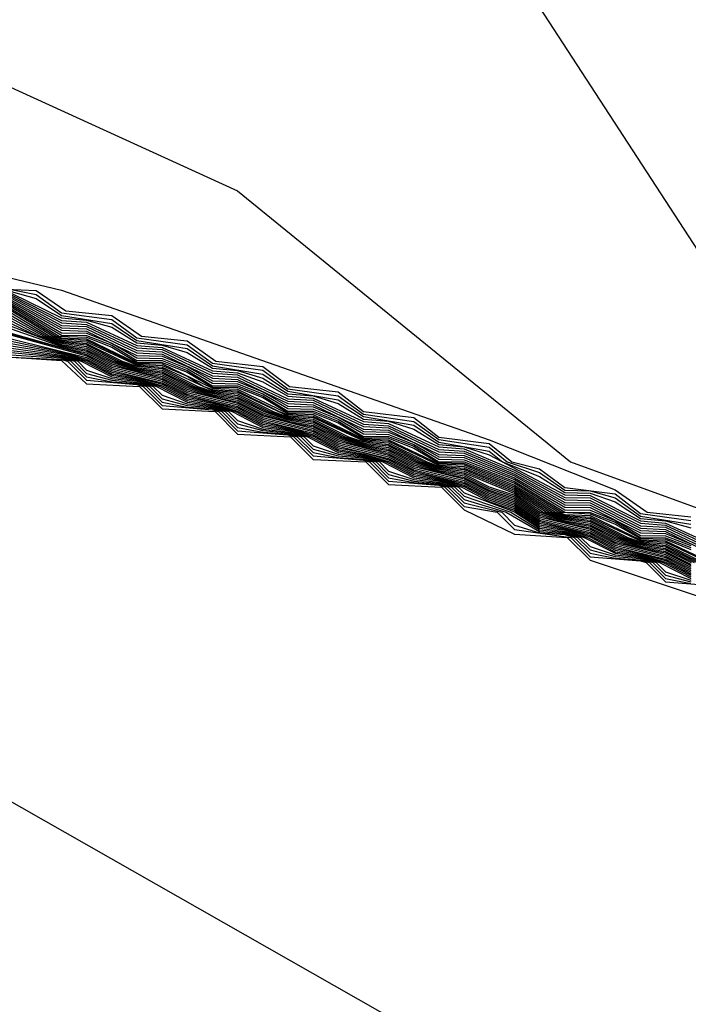
# Model space of a CAD drawing. Extents: x 526342 to 526453, y 3529656 to 3529788.
# Drawn here: x 526418 to 526418, y 3529675 to 3529675 of the extents above; entities that cross this region are included whole.
import ezdxf

# ---------------------------------------------------------------- set-up
doc = ezdxf.new("R2010")
doc.units = 0

msp = doc.modelspace()

# ---------------------------------------------------------------- linework, layer by layer
at = {"layer": 'Contours'}
for points in [[(526415.74562, 3529676.27106, 1.8), (526415.81969, 3529676.18639, 1.8), (526415.94351, 3529675.96868, 1.8), (526416.04989, 3529675.91728, 1.8), (526416.29179, 3529675.887, 1.8), (526416.59417, 3529675.73636, 1.8), (526416.69093, 3529675.70618, 1.8), (526416.81188, 3529675.71458, 1.8), (526417.19892, 3529675.89531, 1.8), (526417.34406, 3529675.92328, 1.8), (526417.44082, 3529675.90985, 1.8), (526417.67306, 3529675.71469, 1.8), (526417.85366, 3529675.53326, 1.8), (526418.07174, 3529675.20669, 1.8), (526418.32377, 3529675.03808, 1.8), (526418.42646, 3529674.88012, 1.8), (526418.55357, 3529674.77998, 1.8), (526418.58932, 3529674.72289, 1.8), (526418.62614, 3529674.70497, 1.8), (526418.71081, 3529674.63603, 1.8), (526418.76001, 3529674.58984, 1.8)], [(526416.12246, 3529675.62086, 1.6), (526416.35226, 3529675.54342, 1.6), (526416.56998, 3529675.52379, 1.6), (526416.66674, 3529675.53532, 1.6), (526416.7635, 3529675.59497, 1.6), (526417.06587, 3529675.7035, 1.6), (526417.34406, 3529675.70456, 1.6), (526417.70692, 3529675.3764, 1.6), (526417.87469, 3529675.12203, 1.6), (526417.9346, 3529675.06155, 1.6), (526418.17862, 3529674.94997, 1.6), (526418.33861, 3529674.81965, 1.6), (526418.54148, 3529674.74584, 1.6), (526418.61405, 3529674.70852, 1.6), (526418.63824, 3529674.68638, 1.6), (526418.65033, 3529674.68393, 1.6), (526418.66243, 3529674.67345, 1.6), (526418.69758, 3529674.63822, 1.6), (526418.71081, 3529674.63431, 1.6), (526418.7229, 3529674.62426, 1.6)], [(526417.80368, 3529674.97152, 1.4), (526418.09396, 3529674.90225, 1.4), (526418.29957, 3529674.83035, 1.4), (526418.36005, 3529674.80631, 1.4), (526418.37544, 3529674.79546, 1.4), (526418.39634, 3529674.79332, 1.4)], [(526417.28359, 3529674.95341, -5.6), (526417.47711, 3529674.95273, -5.6), (526417.4892, 3529674.94071, -5.6), (526417.61015, 3529674.91806, -5.6), (526418.31167, 3529674.51857, -5.6), (526418.78338, 3529674.15478, -5.6)], [(526418.04558, 3529674.90365, 1.2), (526418.08186, 3529674.90201, 1.2), (526418.09604, 3529674.89222, 1.2), (526418.11815, 3529674.89001, 1.2), (526418.13249, 3529674.88012, 1.2), (526418.15443, 3529674.87787, 1.2), (526418.16824, 3529674.86803, 1.2), (526418.19072, 3529674.86558, 1.2), (526418.20351, 3529674.85593, 1.2), (526418.227, 3529674.85327, 1.2), (526418.2391, 3529674.84382, 1.2), (526418.26329, 3529674.841, 1.2), (526418.27538, 3529674.8316, 1.2), (526418.29957, 3529674.82853, 1.2), (526418.31046, 3529674.81965, 1.2), (526418.32377, 3529674.81634, 1.2), (526418.33586, 3529674.80732, 1.2), (526418.36005, 3529674.80439, 1.2), (526418.37215, 3529674.79479, 1.2), (526418.39634, 3529674.79154, 1.2)], [(526418.06977, 3529674.90247, 1), (526418.08186, 3529674.90014, 1), (526418.09396, 3529674.8913, 1), (526418.11815, 3529674.88814, 1), (526418.13024, 3529674.87923, 1), (526418.15443, 3529674.87599, 1), (526418.16653, 3529674.86707, 1), (526418.19072, 3529674.86371, 1), (526418.20281, 3529674.85483, 1), (526418.227, 3529674.85141, 1), (526418.2391, 3529674.84263, 1), (526418.26329, 3529674.83914, 1), (526418.27538, 3529674.83041, 1), (526418.29957, 3529674.8267, 1), (526418.30822, 3529674.81965, 1), (526418.32377, 3529674.81453, 1), (526418.33586, 3529674.80613, 1), (526418.34796, 3529674.80581, 1), (526418.36005, 3529674.80247, 1), (526418.37215, 3529674.79363, 1), (526418.39634, 3529674.78975, 1)], [(526418.06977, 3529674.90164, 0.8), (526418.08186, 3529674.89828, 0.8), (526418.09396, 3529674.89011, 0.8), (526418.11815, 3529674.88627, 0.8), (526418.13024, 3529674.87803, 0.8), (526418.15443, 3529674.87411, 0.8), (526418.16653, 3529674.86587, 0.8), (526418.19072, 3529674.86183, 0.8), (526418.20281, 3529674.85364, 0.8), (526418.227, 3529674.84955, 0.8), (526418.2391, 3529674.84144, 0.8), (526418.26329, 3529674.83728, 0.8), (526418.27538, 3529674.82922, 0.8), (526418.29957, 3529674.82488, 0.8), (526418.30599, 3529674.81965, 0.8), (526418.32377, 3529674.81272, 0.8), (526418.33586, 3529674.80495, 0.8), (526418.34796, 3529674.80465, 0.8), (526418.36005, 3529674.80055, 0.8), (526418.37215, 3529674.79247, 0.8), (526418.38424, 3529674.79128, 0.8), (526418.39634, 3529674.78796, 0.8)], [(526418.06977, 3529674.9008, 0.6), (526418.09396, 3529674.88891, 0.6), (526418.10605, 3529674.88786, 0.6), (526418.11815, 3529674.88439, 0.6), (526418.13024, 3529674.87682, 0.6), (526418.14234, 3529674.87576, 0.6), (526418.15443, 3529674.87223, 0.6), (526418.16653, 3529674.86466, 0.6), (526418.17862, 3529674.86357, 0.6), (526418.19072, 3529674.85996, 0.6), (526418.20281, 3529674.85244, 0.6), (526418.21491, 3529674.85137, 0.6), (526418.227, 3529674.84768, 0.6), (526418.2391, 3529674.84024, 0.6), (526418.25119, 3529674.83918, 0.6), (526418.26329, 3529674.83543, 0.6), (526418.27538, 3529674.82803, 0.6), (526418.28748, 3529674.82697, 0.6), (526418.29957, 3529674.82305, 0.6), (526418.33586, 3529674.80376, 0.6), (526418.34796, 3529674.80349, 0.6), (526418.37215, 3529674.79131, 0.6), (526418.38424, 3529674.79027, 0.6), (526418.40843, 3529674.77913, 0.6)], [(526418.06977, 3529674.89997, 0.4), (526418.09396, 3529674.88771, 0.4), (526418.10605, 3529674.8868, 0.4), (526418.13024, 3529674.87562, 0.4), (526418.14234, 3529674.8747, 0.4), (526418.16653, 3529674.86346, 0.4), (526418.17862, 3529674.86251, 0.4), (526418.19072, 3529674.85809, 0.4), (526418.20281, 3529674.85125, 0.4), (526418.21491, 3529674.85031, 0.4), (526418.2391, 3529674.83905, 0.4), (526418.25119, 3529674.83813, 0.4), (526418.27538, 3529674.82684, 0.4), (526418.28748, 3529674.82593, 0.4), (526418.31167, 3529674.81562, 0.4), (526418.33586, 3529674.80258, 0.4), (526418.34796, 3529674.80233, 0.4), (526418.37215, 3529674.79015, 0.4), (526418.38424, 3529674.78925, 0.4), (526418.40843, 3529674.77797, 0.4)], [(526418.06977, 3529674.89914, 0.2), (526418.09396, 3529674.88651, 0.2), (526418.10605, 3529674.88575, 0.2), (526418.13024, 3529674.87442, 0.2), (526418.14234, 3529674.87364, 0.2), (526418.16653, 3529674.86226, 0.2), (526418.17862, 3529674.86146, 0.2), (526418.20281, 3529674.85005, 0.2), (526418.21491, 3529674.84926, 0.2), (526418.2391, 3529674.83786, 0.2), (526418.25119, 3529674.83708, 0.2), (526418.27538, 3529674.82566, 0.2), (526418.28748, 3529674.82489, 0.2), (526418.31167, 3529674.81473, 0.2), (526418.33586, 3529674.80139, 0.2), (526418.34796, 3529674.80117, 0.2), (526418.37215, 3529674.78899, 0.2), (526418.38424, 3529674.78824, 0.2), (526418.40843, 3529674.77681, 0.2)], [(526418.06977, 3529674.8983, 0), (526418.09396, 3529674.88531, 0), (526418.10605, 3529674.88469, 0), (526418.13024, 3529674.87322, 0), (526418.14234, 3529674.87258, 0), (526418.16653, 3529674.86106, 0), (526418.17862, 3529674.8604, 0), (526418.20281, 3529674.84885, 0), (526418.21491, 3529674.84821, 0), (526418.2391, 3529674.83667, 0), (526418.25119, 3529674.83603, 0), (526418.27538, 3529674.82447, 0), (526418.28748, 3529674.82385, 0), (526418.31167, 3529674.81384, 0), (526418.33586, 3529674.80021, 0), (526418.34796, 3529674.8, 0), (526418.37215, 3529674.78783, 0), (526418.38424, 3529674.78723, 0), (526418.40843, 3529674.77566, 0)], [(526418.06977, 3529674.89747, -0.2), (526418.09396, 3529674.88412, -0.2), (526418.10605, 3529674.88364, -0.2), (526418.13024, 3529674.87202, -0.2), (526418.14234, 3529674.87152, -0.2), (526418.16653, 3529674.85986, -0.2), (526418.17862, 3529674.85934, -0.2), (526418.20281, 3529674.84766, -0.2), (526418.21491, 3529674.84716, -0.2), (526418.2391, 3529674.83547, -0.2), (526418.25119, 3529674.83499, -0.2), (526418.27538, 3529674.82328, -0.2), (526418.28748, 3529674.8228, -0.2), (526418.31167, 3529674.81296, -0.2), (526418.33586, 3529674.79902, -0.2), (526418.34796, 3529674.79884, -0.2), (526418.37215, 3529674.78667, -0.2), (526418.38424, 3529674.78622, -0.2), (526418.40843, 3529674.7745, -0.2)], [(526418.06977, 3529674.89664, -0.4), (526418.09396, 3529674.88292, -0.4), (526418.10605, 3529674.88258, -0.4), (526418.13024, 3529674.87081, -0.4), (526418.14234, 3529674.87046, -0.4), (526418.15443, 3529674.86548, -0.4), (526418.16653, 3529674.85866, -0.4), (526418.17862, 3529674.85829, -0.4), (526418.19072, 3529674.85331, -0.4), (526418.20281, 3529674.84646, -0.4), (526418.21491, 3529674.84611, -0.4), (526418.227, 3529674.84115, -0.4), (526418.2391, 3529674.83428, -0.4), (526418.25119, 3529674.83394, -0.4), (526418.26329, 3529674.82898, -0.4), (526418.27538, 3529674.82209, -0.4), (526418.28748, 3529674.82176, -0.4), (526418.31167, 3529674.81207, -0.4), (526418.33586, 3529674.79784, -0.4), (526418.34796, 3529674.79768, -0.4), (526418.37215, 3529674.78551, -0.4), (526418.38424, 3529674.78521, -0.4), (526418.39634, 3529674.7803, -0.4)], [(526418.06977, 3529674.8958, -0.6), (526418.09396, 3529674.88172, -0.6), (526418.10605, 3529674.88153, -0.6), (526418.11815, 3529674.8767, -0.6), (526418.13024, 3529674.86961, -0.6), (526418.14234, 3529674.8694, -0.6), (526418.15443, 3529674.86456, -0.6), (526418.16653, 3529674.85745, -0.6), (526418.17862, 3529674.85723, -0.6), (526418.19072, 3529674.85239, -0.6), (526418.20281, 3529674.84526, -0.6), (526418.21491, 3529674.84506, -0.6), (526418.227, 3529674.84023, -0.6), (526418.2391, 3529674.83309, -0.6), (526418.25119, 3529674.83289, -0.6), (526418.26329, 3529674.82807, -0.6), (526418.27538, 3529674.8209, -0.6), (526418.28748, 3529674.82072, -0.6), (526418.31167, 3529674.81118, -0.6), (526418.33586, 3529674.79666, -0.6), (526418.34796, 3529674.79652, -0.6), (526418.36005, 3529674.79157, -0.6), (526418.37215, 3529674.78435, -0.6), (526418.38424, 3529674.7842, -0.6), (526418.39634, 3529674.77941, -0.6)], [(526418.06977, 3529674.89497, -0.8), (526418.09396, 3529674.88052, -0.8), (526418.10605, 3529674.88047, -0.8), (526418.11815, 3529674.87577, -0.8), (526418.13024, 3529674.86841, -0.8), (526418.14234, 3529674.86834, -0.8), (526418.15443, 3529674.86364, -0.8), (526418.16653, 3529674.85625, -0.8), (526418.17862, 3529674.85618, -0.8), (526418.19072, 3529674.85148, -0.8), (526418.20281, 3529674.84407, -0.8), (526418.21491, 3529674.84401, -0.8), (526418.227, 3529674.83932, -0.8), (526418.2391, 3529674.83189, -0.8), (526418.25119, 3529674.83184, -0.8), (526418.26329, 3529674.82716, -0.8), (526418.27538, 3529674.81972, -0.8), (526418.28748, 3529674.81968, -0.8), (526418.31167, 3529674.81029, -0.8), (526418.33586, 3529674.79547, -0.8), (526418.34796, 3529674.7954, -0.8), (526418.36005, 3529674.79067, -0.8), (526418.37215, 3529674.78329, -0.8), (526418.38424, 3529674.78323, -0.8), (526418.39634, 3529674.77852, -0.8)], [(526418.06977, 3529674.89413, -1), (526418.09296, 3529674.88012, -1), (526418.10605, 3529674.87962, -1), (526418.11815, 3529674.87485, -1), (526418.13024, 3529674.86768, -1), (526418.14234, 3529674.8675, -1), (526418.15443, 3529674.86272, -1), (526418.16653, 3529674.85555, -1), (526418.17862, 3529674.85536, -1), (526418.19072, 3529674.85056, -1), (526418.20281, 3529674.84342, -1), (526418.21491, 3529674.84321, -1), (526418.227, 3529674.8384, -1), (526418.2391, 3529674.8313, -1), (526418.25119, 3529674.83107, -1), (526418.26329, 3529674.82624, -1), (526418.27538, 3529674.81917, -1), (526418.28748, 3529674.81893, -1), (526418.31167, 3529674.80941, -1), (526418.3344, 3529674.79546, -1), (526418.34796, 3529674.79466, -1), (526418.36005, 3529674.78977, -1), (526418.37215, 3529674.78278, -1), (526418.38424, 3529674.7825, -1), (526418.39634, 3529674.77762, -1)], [(526418.06977, 3529674.8933, -1.2), (526418.09146, 3529674.88012, -1.2), (526418.09396, 3529674.87926, -1.2), (526418.10605, 3529674.87887, -1.2), (526418.13024, 3529674.86716, -1.2), (526418.14234, 3529674.86675, -1.2), (526418.16653, 3529674.85504, -1.2), (526418.17862, 3529674.85461, -1.2), (526418.20281, 3529674.84291, -1.2), (526418.21491, 3529674.84246, -1.2), (526418.2391, 3529674.83078, -1.2), (526418.25119, 3529674.83032, -1.2), (526418.27538, 3529674.81866, -1.2), (526418.28748, 3529674.81818, -1.2), (526418.31167, 3529674.80852, -1.2), (526418.33292, 3529674.79546, -1.2), (526418.33586, 3529674.79444, -1.2), (526418.34796, 3529674.79392, -1.2), (526418.37215, 3529674.78228, -1.2), (526418.38424, 3529674.78176, -1.2), (526418.40843, 3529674.77015, -1.2)], [(526418.06977, 3529674.89247, -1.4), (526418.08997, 3529674.88012, -1.4), (526418.09396, 3529674.87875, -1.4), (526418.10605, 3529674.87812, -1.4), (526418.13024, 3529674.86665, -1.4), (526418.14234, 3529674.866, -1.4), (526418.15443, 3529674.86087, -1.4), (526418.16244, 3529674.85593, -1.4), (526418.16653, 3529674.85453, -1.4), (526418.17862, 3529674.85386, -1.4), (526418.19863, 3529674.84384, -1.4), (526418.20281, 3529674.8424, -1.4), (526418.21491, 3529674.84172, -1.4), (526418.2391, 3529674.83027, -1.4), (526418.25119, 3529674.82958, -1.4), (526418.27538, 3529674.81815, -1.4), (526418.28748, 3529674.81744, -1.4), (526418.31167, 3529674.80763, -1.4), (526418.33144, 3529674.79546, -1.4), (526418.33586, 3529674.79393, -1.4), (526418.34796, 3529674.79318, -1.4), (526418.37215, 3529674.78177, -1.4), (526418.38424, 3529674.78103, -1.4), (526418.40843, 3529674.76965, -1.4)], [(526418.06977, 3529674.89132, -1.6), (526418.08847, 3529674.88012, -1.6), (526418.09396, 3529674.87823, -1.6), (526418.10605, 3529674.87737, -1.6), (526418.13024, 3529674.86613, -1.6), (526418.14234, 3529674.86525, -1.6), (526418.16653, 3529674.85401, -1.6), (526418.17862, 3529674.85311, -1.6), (526418.20281, 3529674.84188, -1.6), (526418.21491, 3529674.84097, -1.6), (526418.2391, 3529674.82976, -1.6), (526418.25119, 3529674.82883, -1.6), (526418.26955, 3529674.81965, -1.6), (526418.27538, 3529674.81763, -1.6), (526418.28748, 3529674.8167, -1.6), (526418.31167, 3529674.80682, -1.6), (526418.32997, 3529674.79546, -1.6), (526418.33586, 3529674.79342, -1.6), (526418.34796, 3529674.79244, -1.6), (526418.36611, 3529674.78336, -1.6), (526418.37215, 3529674.78126, -1.6), (526418.38424, 3529674.78029, -1.6), (526418.40232, 3529674.77127, -1.6)], [(526418.06977, 3529674.89004, -1.8), (526418.08697, 3529674.88012, -1.8), (526418.09396, 3529674.87772, -1.8), (526418.10605, 3529674.87662, -1.8), (526418.12324, 3529674.86803, -1.8), (526418.13024, 3529674.86562, -1.8), (526418.14234, 3529674.8645, -1.8), (526418.15945, 3529674.85593, -1.8), (526418.16653, 3529674.8535, -1.8), (526418.17862, 3529674.85236, -1.8), (526418.19565, 3529674.84384, -1.8), (526418.20281, 3529674.84137, -1.8), (526418.21491, 3529674.84022, -1.8), (526418.23186, 3529674.83174, -1.8), (526418.2391, 3529674.82925, -1.8), (526418.25119, 3529674.82809, -1.8), (526418.26806, 3529674.81965, -1.8), (526418.27538, 3529674.81712, -1.8), (526418.28748, 3529674.81595, -1.8), (526418.31167, 3529674.80602, -1.8), (526418.32849, 3529674.79546, -1.8), (526418.33586, 3529674.79292, -1.8), (526418.34796, 3529674.7917, -1.8), (526418.36465, 3529674.78336, -1.8), (526418.37215, 3529674.78076, -1.8), (526418.38424, 3529674.77956, -1.8), (526418.40087, 3529674.77127, -1.8)], [(526418.06977, 3529674.88876, -2), (526418.08547, 3529674.88012, -2), (526418.09396, 3529674.8772, -2), (526418.10605, 3529674.87587, -2), (526418.12174, 3529674.86803, -2), (526418.13024, 3529674.8651, -2), (526418.14234, 3529674.86375, -2), (526418.15796, 3529674.85593, -2), (526418.16653, 3529674.85298, -2), (526418.17862, 3529674.85161, -2), (526418.19416, 3529674.84384, -2), (526418.20281, 3529674.84086, -2), (526418.21491, 3529674.83947, -2), (526418.23037, 3529674.83174, -2), (526418.2391, 3529674.82873, -2), (526418.25119, 3529674.82734, -2), (526418.26658, 3529674.81965, -2), (526418.27538, 3529674.81661, -2), (526418.28748, 3529674.81521, -2), (526418.31167, 3529674.80522, -2), (526418.32701, 3529674.79546, -2), (526418.33586, 3529674.79241, -2), (526418.34796, 3529674.79096, -2), (526418.3632, 3529674.78336, -2), (526418.37215, 3529674.78025, -2), (526418.38424, 3529674.77882, -2), (526418.39941, 3529674.77127, -2)], [(526418.06977, 3529674.88748, -2.2), (526418.08397, 3529674.88012, -2.2), (526418.09396, 3529674.87669, -2.2), (526418.10605, 3529674.87511, -2.2), (526418.12025, 3529674.86803, -2.2), (526418.13024, 3529674.86459, -2.2), (526418.14234, 3529674.863, -2.2), (526418.15646, 3529674.85593, -2.2), (526418.16653, 3529674.85247, -2.2), (526418.17862, 3529674.85086, -2.2), (526418.19267, 3529674.84384, -2.2), (526418.20281, 3529674.84034, -2.2), (526418.21491, 3529674.83873, -2.2), (526418.22888, 3529674.83174, -2.2), (526418.2391, 3529674.82822, -2.2), (526418.25119, 3529674.8266, -2.2), (526418.2651, 3529674.81965, -2.2), (526418.27538, 3529674.8161, -2.2), (526418.28748, 3529674.81446, -2.2), (526418.31167, 3529674.80441, -2.2), (526418.32553, 3529674.79546, -2.2), (526418.33586, 3529674.7919, -2.2), (526418.34796, 3529674.79022, -2.2), (526418.36174, 3529674.78336, -2.2), (526418.37215, 3529674.77974, -2.2), (526418.38424, 3529674.77808, -2.2), (526418.39796, 3529674.77127, -2.2)], [(526418.06977, 3529674.88619, -2.4), (526418.08248, 3529674.88012, -2.4), (526418.09396, 3529674.87617, -2.4), (526418.10605, 3529674.87436, -2.4), (526418.11875, 3529674.86803, -2.4), (526418.13024, 3529674.86407, -2.4), (526418.14234, 3529674.86224, -2.4), (526418.15497, 3529674.85593, -2.4), (526418.16653, 3529674.85195, -2.4), (526418.17862, 3529674.85011, -2.4), (526418.19118, 3529674.84384, -2.4), (526418.20281, 3529674.83983, -2.4), (526418.21491, 3529674.83798, -2.4), (526418.2274, 3529674.83174, -2.4), (526418.2391, 3529674.82771, -2.4), (526418.25119, 3529674.82585, -2.4), (526418.26362, 3529674.81965, -2.4), (526418.27538, 3529674.81559, -2.4), (526418.28748, 3529674.81372, -2.4), (526418.29957, 3529674.80773, -2.4), (526418.31167, 3529674.80361, -2.4), (526418.32406, 3529674.79546, -2.4), (526418.33586, 3529674.79139, -2.4), (526418.34796, 3529674.78949, -2.4), (526418.36028, 3529674.78336, -2.4), (526418.37215, 3529674.77924, -2.4), (526418.38424, 3529674.77735, -2.4), (526418.39651, 3529674.77127, -2.4)], [(526418.05767, 3529674.88497, -3), (526418.09396, 3529674.87463, -3), (526418.10605, 3529674.87211, -3), (526418.11815, 3529674.86599, -3), (526418.14234, 3529674.85999, -3), (526418.15443, 3529674.85386, -3), (526418.17862, 3529674.84786, -3), (526418.19072, 3529674.84173, -3), (526418.21491, 3529674.83574, -3), (526418.227, 3529674.82961, -3), (526418.25119, 3529674.82361, -3), (526418.26329, 3529674.81748, -3), (526418.28748, 3529674.81149, -3), (526418.29957, 3529674.80537, -3), (526418.31167, 3529674.8012, -3), (526418.32377, 3529674.79328, -3), (526418.34796, 3529674.78727, -3), (526418.36005, 3529674.78116, -3), (526418.38424, 3529674.77514, -3), (526418.39634, 3529674.76903, -3)], [(526418.05767, 3529674.88444, -3.2), (526418.10605, 3529674.87136, -3.2), (526418.11815, 3529674.8652, -3.2), (526418.14234, 3529674.85924, -3.2), (526418.15443, 3529674.85308, -3.2), (526418.17862, 3529674.84712, -3.2), (526418.19072, 3529674.84095, -3.2), (526418.21491, 3529674.83499, -3.2), (526418.227, 3529674.82883, -3.2), (526418.25119, 3529674.82287, -3.2), (526418.26329, 3529674.8167, -3.2), (526418.28748, 3529674.81075, -3.2), (526418.29957, 3529674.80459, -3.2), (526418.31167, 3529674.8004, -3.2), (526418.32377, 3529674.7925, -3.2), (526418.34796, 3529674.78653, -3.2), (526418.36005, 3529674.78038, -3.2), (526418.38424, 3529674.7744, -3.2), (526418.39634, 3529674.76826, -3.2)], [(526418.05767, 3529674.88391, -3.4), (526418.10605, 3529674.87061, -3.4), (526418.11815, 3529674.86442, -3.4), (526418.14234, 3529674.85849, -3.4), (526418.15443, 3529674.85229, -3.4), (526418.17862, 3529674.84637, -3.4), (526418.19072, 3529674.84017, -3.4), (526418.21491, 3529674.83424, -3.4), (526418.227, 3529674.82804, -3.4), (526418.25119, 3529674.82212, -3.4), (526418.26329, 3529674.81593, -3.4), (526418.28748, 3529674.81, -3.4), (526418.29957, 3529674.80382, -3.4), (526418.31167, 3529674.7996, -3.4), (526418.32377, 3529674.79172, -3.4), (526418.34796, 3529674.78579, -3.4), (526418.36005, 3529674.77961, -3.4), (526418.38424, 3529674.77367, -3.4), (526418.39634, 3529674.76749, -3.4)], [(526418.06977, 3529674.88491, -2.6), (526418.09396, 3529674.87566, -2.6), (526418.10605, 3529674.87361, -2.6), (526418.11815, 3529674.86756, -2.6), (526418.13024, 3529674.86355, -2.6), (526418.14234, 3529674.86149, -2.6), (526418.15443, 3529674.85543, -2.6), (526418.16653, 3529674.85144, -2.6), (526418.17862, 3529674.84936, -2.6), (526418.19072, 3529674.8433, -2.6), (526418.20281, 3529674.83932, -2.6), (526418.21491, 3529674.83723, -2.6), (526418.227, 3529674.83117, -2.6), (526418.2391, 3529674.8272, -2.6), (526418.25119, 3529674.8251, -2.6), (526418.26329, 3529674.81904, -2.6), (526418.27538, 3529674.81508, -2.6), (526418.28748, 3529674.81298, -2.6), (526418.29957, 3529674.80693, -2.6), (526418.31167, 3529674.80281, -2.6), (526418.32377, 3529674.79483, -2.6), (526418.33586, 3529674.79088, -2.6), (526418.34796, 3529674.78875, -2.6), (526418.36005, 3529674.78271, -2.6), (526418.37215, 3529674.77873, -2.6), (526418.38424, 3529674.77661, -2.6), (526418.39634, 3529674.77058, -2.6)], [(526418.06977, 3529674.88363, -2.8), (526418.09396, 3529674.87514, -2.8), (526418.10605, 3529674.87286, -2.8), (526418.11815, 3529674.86677, -2.8), (526418.13024, 3529674.86304, -2.8), (526418.14234, 3529674.86074, -2.8), (526418.15443, 3529674.85464, -2.8), (526418.16653, 3529674.85093, -2.8), (526418.17862, 3529674.84861, -2.8), (526418.19072, 3529674.84252, -2.8), (526418.20281, 3529674.8388, -2.8), (526418.21491, 3529674.83648, -2.8), (526418.227, 3529674.83039, -2.8), (526418.2391, 3529674.82669, -2.8), (526418.25119, 3529674.82436, -2.8), (526418.26329, 3529674.81826, -2.8), (526418.27538, 3529674.81457, -2.8), (526418.28748, 3529674.81223, -2.8), (526418.29957, 3529674.80615, -2.8), (526418.31167, 3529674.80201, -2.8), (526418.32377, 3529674.79405, -2.8), (526418.33586, 3529674.79037, -2.8), (526418.34796, 3529674.78801, -2.8), (526418.36005, 3529674.78193, -2.8), (526418.37215, 3529674.77822, -2.8), (526418.38424, 3529674.77588, -2.8), (526418.39634, 3529674.76981, -2.8)], [(526418.06977, 3529674.87875, -3.6), (526418.10605, 3529674.86986, -3.6), (526418.11815, 3529674.86363, -3.6), (526418.14234, 3529674.85774, -3.6), (526418.15443, 3529674.85151, -3.6), (526418.17862, 3529674.84562, -3.6), (526418.19072, 3529674.83939, -3.6), (526418.21491, 3529674.83349, -3.6), (526418.227, 3529674.82726, -3.6), (526418.25119, 3529674.82138, -3.6), (526418.26329, 3529674.81515, -3.6), (526418.28748, 3529674.80926, -3.6), (526418.29957, 3529674.80304, -3.6), (526418.31167, 3529674.7988, -3.6), (526418.32377, 3529674.79094, -3.6), (526418.34796, 3529674.78505, -3.6), (526418.36005, 3529674.77883, -3.6), (526418.38424, 3529674.77293, -3.6), (526418.39634, 3529674.76671, -3.6)], [(526418.06977, 3529674.87766, -3.8), (526418.09396, 3529674.87257, -3.8), (526418.10605, 3529674.86911, -3.8), (526418.11815, 3529674.86285, -3.8), (526418.13024, 3529674.86046, -3.8), (526418.14234, 3529674.85699, -3.8), (526418.15443, 3529674.85072, -3.8), (526418.16653, 3529674.84835, -3.8), (526418.17862, 3529674.84487, -3.8), (526418.19072, 3529674.8386, -3.8), (526418.20281, 3529674.83624, -3.8), (526418.21491, 3529674.83275, -3.8), (526418.227, 3529674.82648, -3.8), (526418.2391, 3529674.82413, -3.8), (526418.25119, 3529674.82063, -3.8), (526418.26329, 3529674.81437, -3.8), (526418.27538, 3529674.81202, -3.8), (526418.28748, 3529674.80852, -3.8), (526418.29957, 3529674.80226, -3.8), (526418.31167, 3529674.79799, -3.8), (526418.32377, 3529674.79017, -3.8), (526418.33586, 3529674.78782, -3.8), (526418.34796, 3529674.78431, -3.8), (526418.36005, 3529674.77805, -3.8), (526418.37215, 3529674.77569, -3.8), (526418.38424, 3529674.7722, -3.8), (526418.39634, 3529674.76594, -3.8)], [(526418.06977, 3529674.87657, -4), (526418.09396, 3529674.87205, -4), (526418.10605, 3529674.86835, -4), (526418.11815, 3529674.86206, -4), (526418.13024, 3529674.85995, -4), (526418.14234, 3529674.85624, -4), (526418.15443, 3529674.84994, -4), (526418.16653, 3529674.84784, -4), (526418.17862, 3529674.84412, -4), (526418.19072, 3529674.83782, -4), (526418.20281, 3529674.83573, -4), (526418.21491, 3529674.832, -4), (526418.227, 3529674.8257, -4), (526418.2391, 3529674.82361, -4), (526418.25119, 3529674.81989, -4), (526418.26329, 3529674.81359, -4), (526418.27538, 3529674.81151, -4), (526418.28748, 3529674.80777, -4), (526418.29957, 3529674.80148, -4), (526418.31167, 3529674.79719, -4), (526418.32377, 3529674.78939, -4), (526418.33586, 3529674.78731, -4), (526418.34796, 3529674.78357, -4), (526418.36005, 3529674.77728, -4), (526418.37215, 3529674.77519, -4), (526418.38424, 3529674.77146, -4), (526418.39634, 3529674.76516, -4)], [(526418.06977, 3529674.87547, -4.2), (526418.09396, 3529674.87154, -4.2), (526418.10513, 3529674.86803, -4.2), (526418.11815, 3529674.86128, -4.2), (526418.13024, 3529674.85943, -4.2), (526418.14137, 3529674.85593, -4.2), (526418.15443, 3529674.84916, -4.2), (526418.16653, 3529674.84732, -4.2), (526418.1776, 3529674.84384, -4.2), (526418.19072, 3529674.83704, -4.2), (526418.20281, 3529674.83521, -4.2), (526418.21384, 3529674.83174, -4.2), (526418.227, 3529674.82492, -4.2), (526418.2391, 3529674.8231, -4.2), (526418.25008, 3529674.81965, -4.2), (526418.26329, 3529674.81281, -4.2), (526418.27538, 3529674.811, -4.2), (526418.28634, 3529674.80755, -4.2), (526418.29957, 3529674.8007, -4.2), (526418.31167, 3529674.79639, -4.2), (526418.32377, 3529674.78861, -4.2), (526418.33586, 3529674.7868, -4.2), (526418.3468, 3529674.78336, -4.2), (526418.36005, 3529674.7765, -4.2), (526418.37215, 3529674.77468, -4.2), (526418.38305, 3529674.77127, -4.2), (526418.39634, 3529674.76439, -4.2)], [(526418.06977, 3529674.87438, -4.4), (526418.09396, 3529674.87102, -4.4), (526418.10349, 3529674.86803, -4.4), (526418.11815, 3529674.86049, -4.4), (526418.13024, 3529674.85892, -4.4), (526418.13973, 3529674.85593, -4.4), (526418.15443, 3529674.84837, -4.4), (526418.16653, 3529674.84681, -4.4), (526418.17597, 3529674.84384, -4.4), (526418.19072, 3529674.83626, -4.4), (526418.20281, 3529674.8347, -4.4), (526418.21221, 3529674.83174, -4.4), (526418.227, 3529674.82414, -4.4), (526418.2391, 3529674.82259, -4.4), (526418.24846, 3529674.81965, -4.4), (526418.26329, 3529674.81203, -4.4), (526418.27538, 3529674.81049, -4.4), (526418.28472, 3529674.80755, -4.4), (526418.28748, 3529674.80479, -4.4), (526418.31167, 3529674.79559, -4.4), (526418.32377, 3529674.78783, -4.4), (526418.33586, 3529674.78629, -4.4), (526418.34518, 3529674.78336, -4.4), (526418.36005, 3529674.77572, -4.4), (526418.37215, 3529674.77417, -4.4), (526418.38143, 3529674.77127, -4.4), (526418.39634, 3529674.76361, -4.4)], [(526418.06977, 3529674.87329, -4.6), (526418.09396, 3529674.87051, -4.6), (526418.10185, 3529674.86803, -4.6), (526418.10605, 3529674.86382, -4.6), (526418.11815, 3529674.8597, -4.6), (526418.13024, 3529674.8584, -4.6), (526418.13809, 3529674.85593, -4.6), (526418.14234, 3529674.85169, -4.6), (526418.15443, 3529674.84759, -4.6), (526418.16653, 3529674.8463, -4.6), (526418.17433, 3529674.84384, -4.6), (526418.17862, 3529674.83955, -4.6), (526418.19072, 3529674.83547, -4.6), (526418.20281, 3529674.83419, -4.6), (526418.21058, 3529674.83174, -4.6), (526418.21491, 3529674.82741, -4.6), (526418.227, 3529674.82336, -4.6), (526418.2391, 3529674.82208, -4.6), (526418.24683, 3529674.81965, -4.6), (526418.25119, 3529674.81528, -4.6), (526418.26329, 3529674.81125, -4.6), (526418.27538, 3529674.80997, -4.6), (526418.28309, 3529674.80755, -4.6), (526418.28748, 3529674.80317, -4.6), (526418.30985, 3529674.79546, -4.6), (526418.32377, 3529674.78705, -4.6), (526418.33586, 3529674.78578, -4.6), (526418.34355, 3529674.78336, -4.6), (526418.34796, 3529674.77896, -4.6), (526418.36005, 3529674.77495, -4.6), (526418.37215, 3529674.77367, -4.6), (526418.37981, 3529674.77127, -4.6), (526418.38424, 3529674.76684, -4.6), (526418.39634, 3529674.76284, -4.6)], [(526418.06977, 3529674.8722, -4.8), (526418.09396, 3529674.86999, -4.8), (526418.10021, 3529674.86803, -4.8), (526418.10605, 3529674.86218, -4.8), (526418.11815, 3529674.85892, -4.8), (526418.13024, 3529674.85789, -4.8), (526418.13645, 3529674.85593, -4.8), (526418.14234, 3529674.85005, -4.8), (526418.15443, 3529674.84681, -4.8), (526418.16653, 3529674.84578, -4.8), (526418.1727, 3529674.84384, -4.8), (526418.17862, 3529674.83791, -4.8), (526418.19072, 3529674.83469, -4.8), (526418.20281, 3529674.83367, -4.8), (526418.20895, 3529674.83174, -4.8), (526418.21491, 3529674.82578, -4.8), (526418.227, 3529674.82258, -4.8), (526418.2391, 3529674.82157, -4.8), (526418.2452, 3529674.81965, -4.8), (526418.25119, 3529674.81366, -4.8), (526418.26329, 3529674.81047, -4.8), (526418.27538, 3529674.80946, -4.8), (526418.28147, 3529674.80755, -4.8), (526418.28748, 3529674.80154, -4.8), (526418.30768, 3529674.79546, -4.8), (526418.32377, 3529674.78628, -4.8), (526418.33586, 3529674.78527, -4.8), (526418.34193, 3529674.78336, -4.8), (526418.34796, 3529674.77734, -4.8), (526418.36005, 3529674.77417, -4.8), (526418.37215, 3529674.77316, -4.8), (526418.37819, 3529674.77127, -4.8), (526418.38424, 3529674.76522, -4.8), (526418.39634, 3529674.76206, -4.8)], [(526418.06977, 3529674.87111, -5), (526418.09396, 3529674.86948, -5), (526418.09857, 3529674.86803, -5), (526418.10605, 3529674.86054, -5), (526418.11815, 3529674.85813, -5), (526418.13024, 3529674.85737, -5), (526418.13482, 3529674.85593, -5), (526418.14234, 3529674.84841, -5), (526418.15443, 3529674.84602, -5), (526418.16653, 3529674.84527, -5), (526418.17107, 3529674.84384, -5), (526418.17862, 3529674.83628, -5), (526418.19072, 3529674.83391, -5), (526418.20281, 3529674.83316, -5), (526418.20732, 3529674.83174, -5), (526418.21491, 3529674.82415, -5), (526418.227, 3529674.8218, -5), (526418.2391, 3529674.82105, -5), (526418.24357, 3529674.81965, -5), (526418.25119, 3529674.81203, -5), (526418.26329, 3529674.80969, -5), (526418.27538, 3529674.80895, -5), (526418.27984, 3529674.80755, -5), (526418.28748, 3529674.79992, -5), (526418.30552, 3529674.79546, -5), (526418.31167, 3529674.78931, -5), (526418.32377, 3529674.7855, -5), (526418.33586, 3529674.78476, -5), (526418.34031, 3529674.78336, -5), (526418.34796, 3529674.77572, -5), (526418.36005, 3529674.7734, -5), (526418.37215, 3529674.77265, -5), (526418.37658, 3529674.77127, -5), (526418.38424, 3529674.7636, -5), (526418.39634, 3529674.76129, -5)], [(526418.05767, 3529674.87076, -5.4), (526418.09396, 3529674.86845, -5.4), (526418.10605, 3529674.85726, -5.4), (526418.13154, 3529674.85593, -5.4), (526418.14234, 3529674.84514, -5.4), (526418.1678, 3529674.84384, -5.4), (526418.17862, 3529674.83301, -5.4), (526418.20405, 3529674.83174, -5.4), (526418.21491, 3529674.82089, -5.4), (526418.24032, 3529674.81965, -5.4), (526418.25119, 3529674.80877, -5.4), (526418.27659, 3529674.80755, -5.4), (526418.28748, 3529674.79667, -5.4), (526418.31167, 3529674.78498, -5.4), (526418.33706, 3529674.78336, -5.4), (526418.34796, 3529674.77248, -5.4), (526418.4931, 3529674.72401, -5.4)], [(526418.06977, 3529674.87002, -5.2), (526418.09396, 3529674.86896, -5.2), (526418.09693, 3529674.86803, -5.2), (526418.10605, 3529674.8589, -5.2), (526418.13024, 3529674.85686, -5.2), (526418.13318, 3529674.85593, -5.2), (526418.14234, 3529674.84677, -5.2), (526418.16653, 3529674.84475, -5.2), (526418.16943, 3529674.84384, -5.2), (526418.17862, 3529674.83465, -5.2), (526418.20281, 3529674.83265, -5.2), (526418.20569, 3529674.83174, -5.2), (526418.21491, 3529674.82252, -5.2), (526418.2391, 3529674.82054, -5.2), (526418.24194, 3529674.81965, -5.2), (526418.25119, 3529674.8104, -5.2), (526418.27538, 3529674.80844, -5.2), (526418.27822, 3529674.80755, -5.2), (526418.28748, 3529674.79829, -5.2), (526418.30335, 3529674.79546, -5.2), (526418.31167, 3529674.78715, -5.2), (526418.33869, 3529674.78336, -5.2), (526418.34796, 3529674.7741, -5.2), (526418.37215, 3529674.77215, -5.2), (526418.37496, 3529674.77127, -5.2), (526418.38424, 3529674.76198, -5.2), (526418.40843, 3529674.76004, -5.2)]]:
    msp.add_polyline3d(points, dxfattribs=at)

doc.saveas('drawing.dxf')
